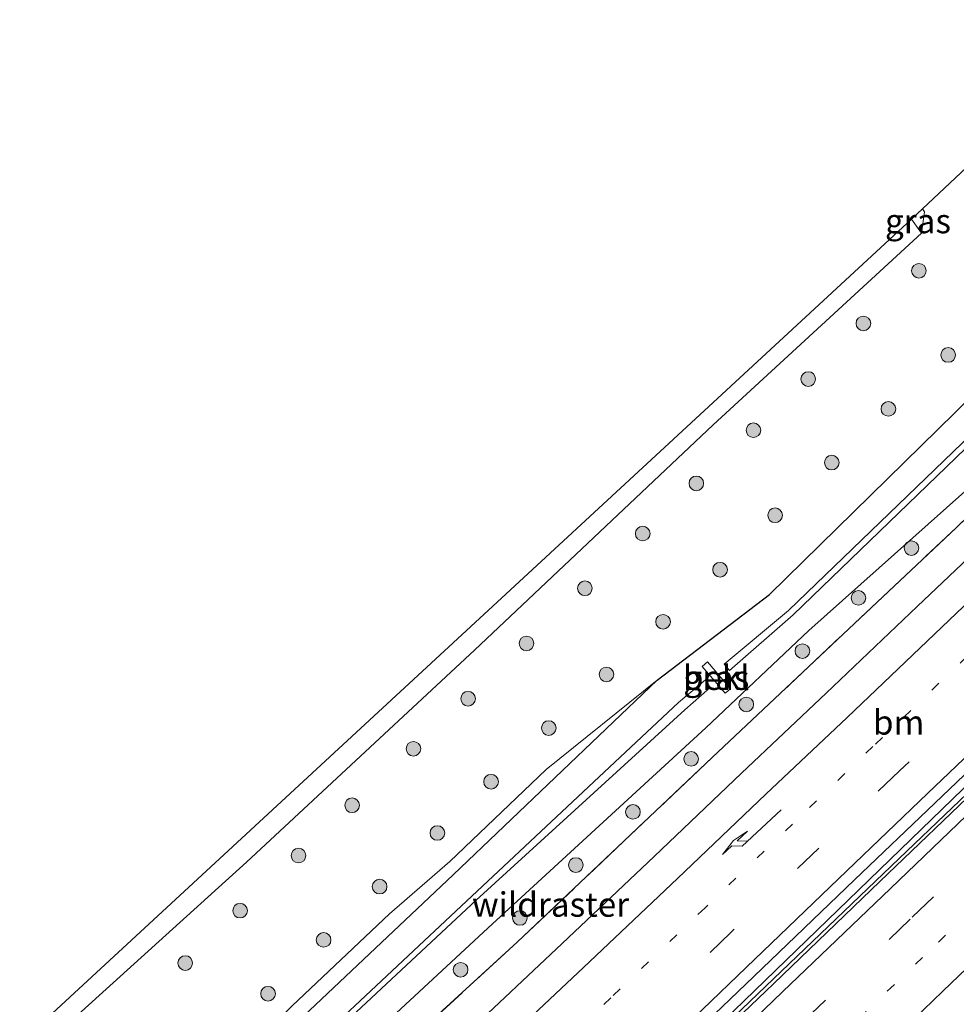
# Model space of a CAD drawing. Units: metres. Extents: x 189998 to 192144, y 348398 to 350001.
# Drawn here: x 191606 to 191702, y 349613 to 349713 of the extents above; entities that cross this region are included whole.
import ezdxf
from ezdxf.enums import TextEntityAlignment as Align

# ---------------------------------------------------------------- set-up
doc = ezdxf.new("R2010")
doc.units = ezdxf.units.M
for name, pattern in [('IE-TERREINAFSCHEIDING', [10, 8, -2]), ('VW-1-3_STREEP', [4, 1, -3]), ('VW-3-9_STREEP', [12, 3, -9])]:
    doc.linetypes.add(name, pattern=pattern)
doc.layers.get('0').update_dxf_attribs({"lineweight": 25})
for name, color, linetype, lineweight in [('B-ME-BV-GELEIDECONSTRUCTIE-BARRIER-L-B1', 213, 'BV-STEPBARRIER', 18), ('B-ME-GR-BOOM-S-B1', 93, 'Continuous', 18), ('B-ME-GW-INSTEEKWATERGANG-L-B1', 10, 'Continuous', 25), ('B-ME-GW-KRUINLIJN-L-B1', 93, 'Continuous', 18), ('B-ME-IE-GRASLAND-GV-B6', 93, 'Continuous', 18), ('B-ME-IE-GRONDWERKLIJN-GROND_INGERICHT-GV-B6', 253, 'Continuous', 18), ('B-ME-IE-TERREINAFSCHEIDING-RASTERHEKWERK-L-B1', 8, 'IE-TERREINAFSCHEIDING', 18), ('B-ME-KG-KADASTRAAL-OPNAMEDTMGRENS-L-B1', 10, 'Continuous', 25), ('B-ME-OB-BEKLEDING-GV-B6', 253, 'Continuous', 18), ('B-ME-OG-WATER-GV-B6', 153, 'Continuous', 18), ('B-ME-VH-VERH_SOORT-BETON-OVERIG-GV-B6', 8, 'IE-TERREINAFSCHEIDING-NATUURLIJK-HOUTWAL', 18), ('B-ME-VH-VERH_SOORT-BITUMEN-GV-B6', 8, 'IE-TERREINAFSCHEIDING-NATUURLIJK-HOUTWAL', 18), ('B-ME-VW-MARKERING-13STREEP-045-L-B1', 255, 'VW-1-3_STREEP', 18), ('B-ME-VW-MARKERING-39STREEP-015-L-B1', 255, 'VW-3-9_STREEP', 18), ('B-ME-VW-MARKERING-PIJLRE750-S-B1', 7, 'Continuous', 18), ('B-ME-VW-MARKERING-STREEP-015-L-B1', 7, 'Continuous', 18)]:
    doc.layers.add(name, color=color, linetype=linetype, lineweight=lineweight)
doc.styles.add('NLCS-ISO', font='NLCS-ISO.TTF')
doc.linetypes.add('BV-STEPBARRIER', pattern='A,1,-1,[16,NLCS.SHX,S=1,R=0,X=-1,Y=0],1', length=3)
doc.linetypes.add('IE-TERREINAFSCHEIDING-NATUURLIJK-HOUTWAL', pattern='A,7,-1.5,[67,NLCS.SHX,S=0.75,R=45,X=0,Y=0],-1.5,7,-1.5,[70,NLCS.SHX,S=0.75,R=0,X=0,Y=0],-1.5', length=20)

# ---------------------------------------------------------------- blocks, each defined once
blk = doc.blocks.new('boom')
blk.add_hatch(color=256).paths.add_polyline_path([(-0.75, 0, 1), (0.75, 0, 1)])
blk.add_circle((0, 0), 0.75)
blk = doc.blocks.new('pijlr')
for p, q in [((0, 0, 0.1), (5.45, 0, 0.1)), ((5.45, -0.75, 0.1), (4.7, 0, 0.1)), ((6.2, -0.75, 0.1), (5.45, 0, 0.1)), ((4, -0.75, 0.1), (5.45, -0.75, 0.1)), ((5.7, -1.05, 0.1), (4, -0.75, 0.1)), ((7.5, -0.75, 0.1), (5.7, -1.05, 0.1)), ((7.5, -0.75, 0.1), (6.2, -0.75, 0.1))]:
    blk.add_line(p, q)

msp = doc.modelspace()

# ---------------------------------------------------------------- linework, layer by layer
at = {"layer": 'B-ME-BV-GELEIDECONSTRUCTIE-BARRIER-L-B1'}
for points in [[(191478.65, 349416.61, 27.1), (191483.33, 349421.15, 27.14), (191499.35, 349436.69, 27.28), (191516.43, 349453.32, 27.43), (191536.5, 349472.91, 27.64), (191568.4, 349503.98, 27.99), (191590.08, 349525.16, 28.26), (191613.46, 349547.97, 28.54), (191639.78, 349573.64, 28.81), (191659.36, 349592.56, 28.96), (191675.62, 349608.24, 29.07), (191696.51, 349628.26, 29.17), (191719.64, 349650.36, 29.26), (191745.85, 349675.21, 29.29), (191749.05, 349678.23, 29.29), (191750.44, 349679.52, 29.29)], [(191481.86, 349421.39, 27.14), (191482.57, 349422.08, 27.14), (191747.03, 349677.93, 29.29)]]:
    msp.add_polyline3d(points, dxfattribs=at)
at = {"layer": 'B-ME-GW-INSTEEKWATERGANG-L-B1'}
for points in [[(191670.94, 349645.74, 27.75), (191682.46, 349654.52, 27.73), (191701.42, 349673.12, 27.75), (191722.78, 349694.23, 28.12), (191730.12, 349699.88, 27.78), (191731.19, 349701, 27.81)], [(191734.94, 349696.22, 27.76), (191727.92, 349689.43, 27.74), (191705.88, 349668.14, 27.82), (191686.46, 349650.84, 27.57), (191675.91, 349640.86, 27.58), (191654.07, 349620.82, 27.29), (191630.16, 349598.63, 27.09), (191604.46, 349575.3, 26.86), (191580.64, 349553.42, 26.83), (191566.05, 349540.82, 26.58), (191555.57, 349531.47, 26.4), (191534.15, 349512.36, 26.14), (191511.2, 349491.33, 26.02), (191490.89, 349473.11, 25.94), (191467.65, 349452.5, 26.17), (191461.72, 349447.51, 26.19)], [(191458.04, 349452, 26.34), (191463.9, 349456.9, 26.34), (191487.92, 349476.78, 26.03), (191508.37, 349494.98, 26.06), (191531.25, 349516.21, 26.16), (191551.93, 349535.82, 26.5), (191562.1, 349545.01, 26.31), (191563.75, 349545.5, 26.54), (191564.31, 349545.63, 26.6), (191564.83, 349545.66, 26.59), (191566.52, 349547.28, 26.67), (191577.51, 349557.33, 26.86), (191601.12, 349579.23, 26.91), (191625.53, 349602.69, 27.16), (191650.06, 349625.84, 27.24), (191670.94, 349645.74, 27.75)]]:
    msp.add_polyline3d(points, dxfattribs=at)
at = {"layer": 'B-ME-GW-KRUINLIJN-L-B1'}
for points in [[(191698.01, 349691.5, 27.71), (191698.33, 349693.69, 28.16), (191698.11, 349694, 28.17)], [(191454.43, 349456.4, 29.2), (191457.85, 349459.5, 29.28), (191483.3, 349480.73, 29.07), (191505.39, 349499.43, 28.75), (191527.59, 349518.53, 28.24), (191550.42, 349537.98, 27.91), (191560.71, 349548.2, 28.06), (191562.35, 349548.92, 27.99), (191563.78, 349548.92, 27.99), (191564.98, 349549.01, 27.97), (191565.86, 349549.48, 27.96), (191569.11, 349552.4, 27.87), (191579.76, 349561.62, 27.65), (191600.95, 349581.35, 27.77), (191623.79, 349602.75, 27.82), (191633.56, 349612.41, 27.86), (191643.53, 349621.84, 27.96), (191649.7, 349627.19, 27.88), (191659.59, 349636.62, 27.78), (191670.94, 349645.74, 27.75)]]:
    msp.add_polyline3d(points, dxfattribs=at)
at = {"layer": 'B-ME-IE-GRASLAND-GV-B6'}
for points in [[(191609.85, 349609.89, 27.73), (191628.88, 349627.12, 27.83), (191652.22, 349648.83, 27.81), (191676.69, 349671.88, 27.55), (191698.01, 349691.5, 27.71), (191698.33, 349693.69, 28.16), (191698.11, 349694, 28.17), (191709.37, 349704.59, 26.91), (191710.43, 349705.36, 28.11), (191711.48, 349705.4, 28.11), (191714.05, 349705.52, 28.11), (191718.05, 349706.29, 28.1), (191722.67, 349707.37, 28.11), (191725.53, 349708.21, 28.1), (191731.19, 349701, 27.81)], [(191625.53, 349602.69, 27.16), (191650.06, 349625.84, 27.24), (191670.94, 349645.74, 27.75), (191682.46, 349654.52, 27.73), (191701.42, 349673.12, 27.75), (191722.78, 349694.23, 28.12), (191730.12, 349699.88, 27.78), (191731.19, 349701, 27.81), (191732.58, 349699.23, 26.48)], [(191731.19, 349701, 27.81), (191730.12, 349699.88, 27.78), (191722.78, 349694.23, 28.12), (191701.42, 349673.12, 27.75), (191682.46, 349654.52, 27.73), (191670.94, 349645.74, 27.75), (191659.59, 349636.62, 27.78), (191649.7, 349627.19, 27.88), (191643.53, 349621.84, 27.96), (191633.56, 349612.41, 27.86)], [(191732.58, 349699.23, 26.48), (191725.19, 349691.99, 26.46), (191703.13, 349670.94, 26.58), (191684.38, 349652.9, 26.46), (191677.81, 349647.39, 26.27), (191678.35, 349646.73, 26.23), (191684.86, 349652.43, 26.4), (191703.49, 349670.43, 26.6), (191725.61, 349691.4, 26.42), (191732.94, 349698.77, 26.43), (191734.94, 349696.22, 27.76), (191727.92, 349689.43, 27.74), (191705.88, 349668.14, 27.82), (191686.46, 349650.84, 27.57), (191675.91, 349640.86, 27.58), (191654.07, 349620.82, 27.29), (191630.16, 349598.63, 27.09)], [(191630.16, 349598.63, 27.09), (191654.07, 349620.82, 27.29), (191675.91, 349640.86, 27.58), (191686.46, 349650.84, 27.57), (191705.88, 349668.14, 27.82), (191727.92, 349689.43, 27.74), (191734.94, 349696.22, 27.76), (191736.25, 349694.55, 27.82)], [(191637.67, 349601.61, 27.31), (191656.62, 349618.92, 27.51), (191676.58, 349637.85, 27.71), (191701.58, 349661.37, 27.81), (191710.66, 349670.21, 27.81), (191733.26, 349691.66, 27.83), (191736.25, 349694.55, 27.82), (191734.59, 349688.58, 28)], [(191736.25, 349694.55, 27.82), (191733.26, 349691.66, 27.83), (191710.66, 349670.21, 27.81), (191701.58, 349661.37, 27.81), (191676.58, 349637.85, 27.71), (191656.62, 349618.92, 27.51), (191637.67, 349601.61, 27.31)], [(191698.01, 349691.5, 27.71), (191696.97, 349692.95, 27.67), (191698.11, 349694, 28.17), (191698.33, 349693.69, 28.16), (191698.01, 349691.5, 27.71)], [(191734.59, 349688.58, 28), (191725.32, 349679.71, 27.99), (191716.19, 349671.07, 27.97), (191706.74, 349662, 27.95), (191697.57, 349653.3, 27.94), (191688.23, 349644.42, 27.88), (191679.59, 349636.22, 27.86), (191670.63, 349627.71, 27.79), (191661.2, 349618.8, 27.75), (191651.27, 349609.44, 27.67)], [(191675.55, 349647.17, 27.01), (191677.91, 349644.41, 27.05), (191678.44, 349644.86, 27.07), (191676.09, 349647.62, 27.04), (191675.55, 349647.17, 27.01)], [(191567.28, 349545.36, 25.58), (191567.72, 349544.94, 25.59), (191579.27, 349555.2, 25.77), (191603.01, 349577.11, 25.76), (191627.87, 349600.33, 25.67), (191652.39, 349623.22, 25.77), (191673.77, 349642.73, 26.11), (191676.35, 349644.98, 26.18), (191675.9, 349645.78, 26.21), (191673.14, 349643.46, 26.13), (191651.95, 349623.64, 25.74), (191627.49, 349600.71, 25.72), (191602.68, 349577.55, 25.74), (191578.97, 349555.63, 25.77), (191567.28, 349545.36, 25.58)], [(191633.56, 349612.41, 27.86), (191643.53, 349621.84, 27.96), (191649.7, 349627.19, 27.88), (191659.59, 349636.62, 27.78), (191670.94, 349645.74, 27.75), (191650.06, 349625.84, 27.24), (191625.53, 349602.69, 27.16)]]:
    msp.add_polyline3d(points, dxfattribs=at)
at = {"layer": 'B-ME-IE-GRONDWERKLIJN-GROND_INGERICHT-GV-B6'}
msp.add_polyline3d([(191698.01, 349691.5, 27.71), (191676.69, 349671.88, 27.55), (191652.22, 349648.83, 27.81), (191628.88, 349627.12, 27.83), (191609.85, 349609.89, 27.73), (191601.64, 349602.39, 27.79), (191578.98, 349582.57, 28.1), (191558.04, 349563.96, 28.09), (191538.37, 349546.4, 28.03), (191519.68, 349529.24, 28.33), (191519.09, 349529.98, 28.32), (191590.46, 349594.55, 27.81), (191696.97, 349692.95, 27.67), (191698.01, 349691.5, 27.71)], dxfattribs=at)
at = {"layer": 'B-ME-IE-TERREINAFSCHEIDING-RASTERHEKWERK-L-B1'}
msp.add_polyline3d([(191582.76, 349552.14, 26.88), (191588.81, 349557.39, 27), (191613.81, 349579.74, 27.22), (191637.67, 349601.61, 27.31), (191656.62, 349618.92, 27.51), (191676.58, 349637.85, 27.71), (191701.58, 349661.37, 27.81), (191710.66, 349670.21, 27.81), (191733.26, 349691.66, 27.83), (191736.25, 349694.55, 27.82)], dxfattribs=at)
at = {"layer": 'B-ME-KG-KADASTRAAL-OPNAMEDTMGRENS-L-B1'}
msp.add_polyline3d([(191446.31, 349466.31, 29.33), (191450.33, 349469.84, 29.45), (191473.83, 349490.72, 29.19), (191491.35, 349506.08, 28.8), (191495.96, 349510.11, 28.7), (191499.77, 349513.37, 28.64), (191517.23, 349528.29, 28.34), (191517.24, 349528.3, 28.34), (191519.09, 349529.98, 28.32), (191590.46, 349594.55, 27.81), (191696.97, 349692.95, 27.67), (191698.11, 349694, 28.17), (191709.37, 349704.59, 26.91), (191710.43, 349705.36, 28.11), (191713.8, 349707.8, 27.06), (191715.75, 349709.21, 27.13), (191719.34, 349711.8, 28.04), (191721.49, 349713.36, 28.5)], dxfattribs=at)
at = {"layer": 'B-ME-OB-BEKLEDING-GV-B6'}
msp.add_polyline3d([(191675.55, 349647.17, 27.01), (191676.09, 349647.62, 27.04), (191678.44, 349644.86, 27.07), (191677.91, 349644.41, 27.05), (191675.55, 349647.17, 27.01)], dxfattribs=at)
at = {"layer": 'B-ME-OG-WATER-GV-B6'}
for points in [[(191732.94, 349698.77, 26.43), (191725.61, 349691.4, 26.42), (191703.49, 349670.43, 26.6), (191684.86, 349652.43, 26.4), (191678.35, 349646.73, 26.23), (191677.81, 349647.39, 26.27), (191684.38, 349652.9, 26.46), (191703.13, 349670.94, 26.58), (191725.19, 349691.99, 26.46), (191732.58, 349699.23, 26.48), (191732.94, 349698.77, 26.43)], [(191567.28, 349545.36, 25.58), (191578.97, 349555.63, 25.77), (191602.68, 349577.55, 25.74), (191627.49, 349600.71, 25.72), (191651.95, 349623.64, 25.74), (191673.14, 349643.46, 26.13), (191675.9, 349645.78, 26.21), (191676.35, 349644.98, 26.18), (191673.77, 349642.73, 26.11), (191652.39, 349623.22, 25.77), (191627.87, 349600.33, 25.67), (191603.01, 349577.11, 25.76), (191579.27, 349555.2, 25.77), (191567.72, 349544.94, 25.59), (191567.28, 349545.36, 25.58)]]:
    msp.add_polyline3d(points, dxfattribs=at)
at = {"layer": 'B-ME-VH-VERH_SOORT-BETON-OVERIG-GV-B6'}
for points in [[(191671.97, 349606.93, 28.12), (191680.83, 349615.41, 28.17), (191691.16, 349625.32, 28.23), (191699.37, 349633.17, 28.27), (191709.17, 349642.52, 28.31), (191718.1, 349651.04, 28.35), (191727.11, 349659.6, 28.36), (191736.06, 349668.09, 28.38), (191745.85, 349677.37, 28.39), (191751.51, 349680.03, 28.35)], [(191751.51, 349680.03, 28.35), (191740.93, 349670.05, 28.36), (191732.73, 349662.29, 28.36), (191722.9, 349652.98, 28.35), (191714.01, 349644.57, 28.33), (191704.3, 349635.26, 28.28), (191693.75, 349625.16, 28.23), (191682.88, 349614.72, 28.18), (191672.57, 349604.83, 28.12)]]:
    msp.add_polyline3d(points, dxfattribs=at)
at = {"layer": 'B-ME-VH-VERH_SOORT-BITUMEN-GV-B6'}
for points in [[(191651.27, 349609.44, 27.67), (191661.2, 349618.8, 27.75), (191670.63, 349627.71, 27.79), (191679.59, 349636.22, 27.86), (191688.23, 349644.42, 27.88), (191697.57, 349653.3, 27.94), (191706.74, 349662, 27.95), (191716.19, 349671.07, 27.97), (191725.32, 349679.71, 27.99), (191734.59, 349688.58, 28), (191745.85, 349677.37, 28.39)], [(191672.57, 349604.83, 28.12), (191682.88, 349614.72, 28.18), (191693.75, 349625.16, 28.23), (191704.3, 349635.26, 28.28), (191714.01, 349644.57, 28.33), (191722.9, 349652.98, 28.35), (191732.73, 349662.29, 28.36), (191740.93, 349670.05, 28.36), (191751.51, 349680.03, 28.35), (191761.77, 349667.91, 27.95)], [(191745.85, 349677.37, 28.39), (191736.06, 349668.09, 28.38), (191727.11, 349659.6, 28.36), (191718.1, 349651.04, 28.35), (191709.17, 349642.52, 28.31), (191699.37, 349633.17, 28.27), (191691.16, 349625.32, 28.23), (191680.83, 349615.41, 28.17), (191671.97, 349606.93, 28.12)]]:
    msp.add_polyline3d(points, dxfattribs=at)
at = {"layer": 'B-ME-VW-MARKERING-13STREEP-045-L-B1'}
for points in [[(191739.75, 349683.45, 28.16), (191739.35, 349683.07, 28.16), (191730.33, 349674.51, 28.16), (191721.36, 349666.03, 28.13), (191711.62, 349656.74, 28.12), (191702.68, 349648.2, 28.09), (191693.04, 349638.96, 28.06), (191684.79, 349631.03, 28.03), (191675.84, 349622.46, 27.98), (191666.2, 349613.25, 27.91), (191656.59, 349603.96, 27.85), (191651.7, 349599.3, 27.8)], [(191621.28, 349543.16, 27.45), (191629.72, 349551.37, 27.53), (191638.89, 349560.31, 27.62), (191648.84, 349570.06, 27.69), (191658.42, 349579.24, 27.76), (191668.72, 349589.27, 27.84), (191678.38, 349598.47, 27.9), (191688.74, 349608.37, 27.97), (191699.75, 349618.95, 28.04), (191710.77, 349629.58, 28.06), (191719.74, 349638.12, 28.09), (191728.74, 349646.67, 28.12), (191738.44, 349655.86, 28.14), (191746.75, 349663.75, 28.15), (191757.06, 349673.48, 28.15)]]:
    msp.add_polyline3d(points, dxfattribs=at)
at = {"layer": 'B-ME-VW-MARKERING-39STREEP-015-L-B1'}
for points in [[(191742.35, 349680.85, 28.27), (191742.02, 349680.54, 28.26), (191733.03, 349672.03, 28.24), (191724.01, 349663.49, 28.22), (191714.36, 349654.26, 28.2), (191705.41, 349645.71, 28.17), (191695.75, 349636.46, 28.16), (191687.49, 349628.56, 28.12), (191678.52, 349619.96, 28.07), (191668.88, 349610.71, 28.01)], [(191686.01, 349610.93, 28.06), (191697.06, 349621.48, 28.11), (191708.09, 349632.1, 28.16), (191717.08, 349640.6, 28.19), (191726.05, 349649.22, 28.22), (191735.79, 349658.35, 28.22), (191744.05, 349666.31, 28.23), (191754.51, 349676.12, 28.23), (191754.68, 349676.29, 28.23)]]:
    msp.add_polyline3d(points, dxfattribs=at)
at = {"layer": 'B-ME-VW-MARKERING-STREEP-015-L-B1'}
for points in [[(191736.92, 349686.26, 28.07), (191736.7, 349686.06, 28.07), (191727.69, 349677.47, 28.07), (191718.74, 349668.95, 28.06), (191709, 349659.67, 28.03), (191700.08, 349651.18, 28.01), (191690.4, 349641.95, 27.97), (191682.06, 349634.08, 27.93), (191673.02, 349625.46, 27.89), (191663.39, 349616.36, 27.82), (191653.6, 349607.14, 27.74)], [(191673.48, 349603.92, 28.09), (191683.77, 349613.86, 28.16), (191694.84, 349624.43, 28.21), (191705.19, 349634.36, 28.25), (191714.87, 349643.57, 28.29), (191723.83, 349652.16, 28.31), (191733.57, 349661.35, 28.31), (191741.86, 349669.25, 28.33), (191752.32, 349679.08, 28.33)], [(191744.97, 349678.25, 28.35), (191744.95, 349678.24, 28.35), (191735.23, 349669.09, 28.33), (191726.23, 349660.53, 28.31), (191717.27, 349651.99, 28.31), (191708.28, 349643.38, 28.28), (191698.61, 349634.16, 28.24), (191690.35, 349626.23, 28.19), (191680.05, 349616.34, 28.14), (191671.1, 349607.75, 28.09)], [(191691.28, 349605.31, 27.88), (191700.18, 349613.92, 27.92), (191713.2, 349626.36, 27.95), (191722.17, 349634.87, 28), (191731.16, 349643.45, 28.03), (191740.85, 349652.64, 28.05), (191749.16, 349660.52, 28.04), (191759.55, 349670.31, 28.05), (191759.66, 349670.41, 28.05)]]:
    msp.add_polyline3d(points, dxfattribs=at)

# ---------------------------------------------------------------- block references
at = {"layer": 'B-ME-GR-BOOM-S-B1', "rotation": 90}
for p in [(191697.74, 349687.66, 27.82), (191692.06, 349682.27, 27.69), (191700.74, 349679.04, 27.93), (191686.41, 349676.58, 27.65), (191694.62, 349673.52, 27.72), (191680.8, 349671.34, 27.64), (191688.82, 349668.02, 27.67), (191674.95, 349665.9, 27.61), (191683.02, 349662.63, 27.69), (191669.46, 349660.76, 27.69), (191696.98, 349659.27, 27.71), (191677.38, 349657.06, 27.75), (191663.54, 349655.16, 27.76), (191691.55, 349654.18, 27.7), (191671.54, 349651.73, 27.81), (191657.56, 349649.51, 27.89), (191685.81, 349648.73, 27.66), (191665.75, 349646.34, 27.81), (191651.58, 349643.86, 27.92), (191680.07, 349643.27, 27.67), (191659.84, 349640.85, 27.93), (191645.98, 349638.73, 27.95), (191674.42, 349637.7, 27.65), (191653.93, 349635.36, 27.92), (191639.7, 349632.95, 27.9), (191668.46, 349632.27, 27.6), (191648.43, 349630.11, 27.91), (191634.21, 349627.8, 27.93), (191662.61, 349626.83, 27.5), (191642.52, 349624.62, 27.95), (191628.23, 349622.16, 27.95), (191656.88, 349621.41, 27.42), (191636.78, 349619.17, 27.9), (191622.61, 349616.8, 27.86), (191650.81, 349616.11, 27.34), (191631.09, 349613.66, 27.89)]:
    msp.add_blockref('boom', p, dxfattribs=at)
at = {"layer": 'B-ME-VW-MARKERING-PIJLRE750-S-B1', "rotation": 223}
msp.add_blockref('pijlr', (191683.63, 349632.47, 27.99), dxfattribs=at)

# ---------------------------------------------------------------- texts
at = {"layer": 'B-ME-IE-GRASLAND-GV-B6', "ltscale": 0.2, "style": 'NLCS-ISO'}
for p in [(191697.65, 349692.75), (191677, 349646.01)]:
    msp.add_text('gras', height=2.5, dxfattribs=at).set_placement(p, align=Align.MIDDLE_CENTER)
at = {"layer": 'B-ME-IE-TERREINAFSCHEIDING-RASTERHEKWERK-L-B1', "ltscale": 0.2, "style": 'NLCS-ISO'}
msp.add_text('wildraster', height=2.5, dxfattribs=at).set_placement((191660.02, 349622.79), align=Align.MIDDLE_CENTER)
at = {"layer": 'B-ME-OB-BEKLEDING-GV-B6', "ltscale": 0.2, "style": 'NLCS-ISO'}
msp.add_text('bekl', height=2.5, dxfattribs=at).set_placement((191677, 349646.01), align=Align.MIDDLE_CENTER)
at = {"layer": 'B-ME-VW-MARKERING-13STREEP-045-L-B1', "ltscale": 0.2, "style": 'NLCS-ISO'}
msp.add_text('bm', height=2.5, dxfattribs=at).set_placement((191695.67, 349641.43), align=Align.MIDDLE_CENTER)

doc.saveas('drawing.dxf')
